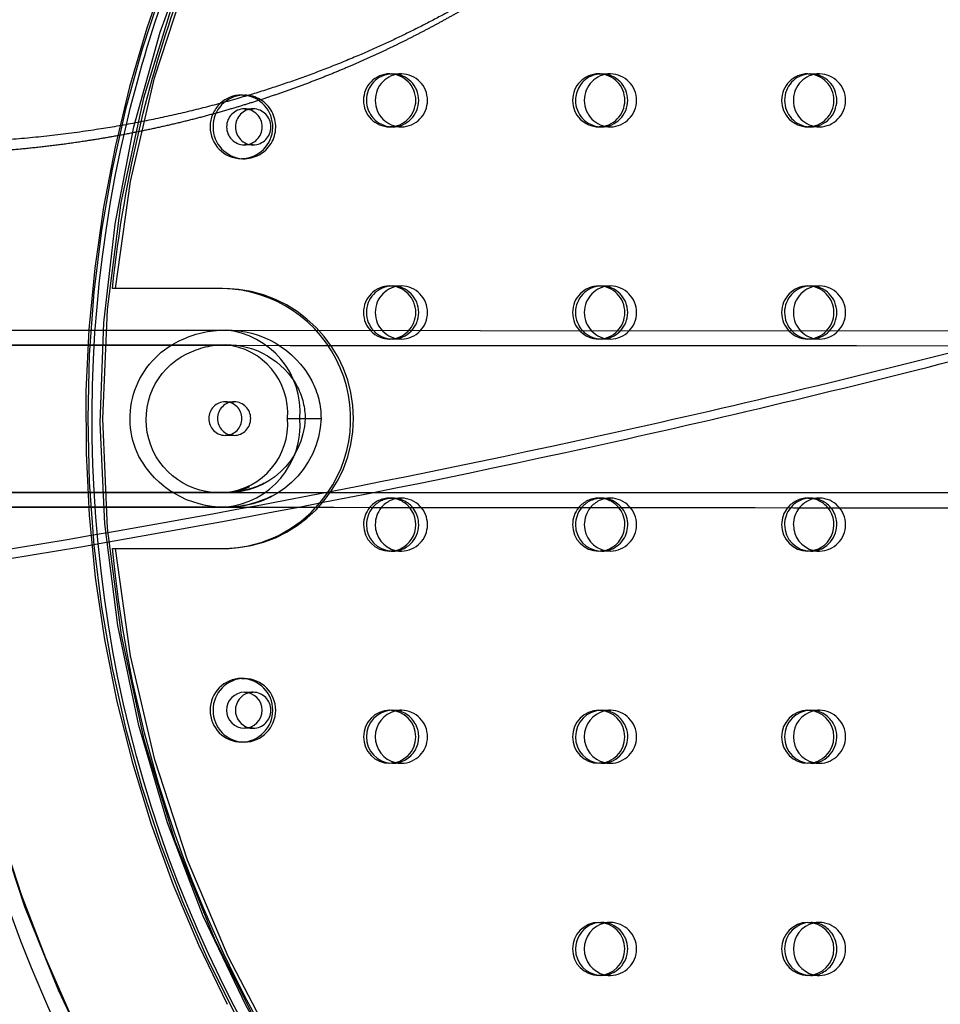
# Model space of a CAD drawing. Units: inches. Extents: x 740 to 1299, y -410 to 305.
# Drawn here: x 1192 to 1199, y 1 to 8 of the extents above; entities that cross this region are included whole.
import ezdxf

# ---------------------------------------------------------------- set-up
doc = ezdxf.new("R2010")
doc.units = ezdxf.units.IN
doc.header["$LTSCALE"] = 500
doc.header["$MEASUREMENT"] = 0
doc.linetypes.add('Hidden', pattern=[0.15748, 0.07874, -0.07874])
doc.layers.add('Make2D$Hidden$Curves', color=7, linetype='Hidden', true_color=0x000000)
doc.layers.add('Make2D$visible$Curves', color=7, linetype='Continuous', true_color=0x000000)

msp = doc.modelspace()

# ---------------------------------------------------------------- linework, layer by layer
at = {"layer": 'Make2D$Hidden$Curves', "color": 18, "lineweight": -3, "true_color": 0x000000}
for p, q in [((1194.7149, 7.5863), (1194.7366, 7.5863)), ((1194.7366, 7.5863), (1194.8017, 7.5863)), ((1196.2658, 7.5863), (1196.2875, 7.5863)), ((1196.2875, 7.5863), (1196.3526, 7.5863)), ((1197.8167, 7.5863), (1197.8384, 7.5863)), ((1197.8384, 7.5863), (1197.9035, 7.5863)), ((1193.6262, 7.4288), (1193.6369, 7.4288)), ((1193.6369, 7.3264), (1193.702, 7.3264)), ((1194.7366, 7.1926), (1194.7149, 7.1926)), ((1194.7258, 7.1929), (1194.7366, 7.1926)), ((1194.8017, 7.1926), (1194.7366, 7.1926)), ((1196.2875, 7.1926), (1196.2658, 7.1926)), ((1196.2767, 7.1929), (1196.2876, 7.1926)), ((1196.3526, 7.1926), (1196.2875, 7.1926)), ((1197.8384, 7.1926), (1197.8167, 7.1926)), ((1197.8276, 7.1929), (1197.8383, 7.1926)), ((1197.9035, 7.1926), (1197.8384, 7.1926)), ((1193.702, 7.0587), (1193.6369, 7.0587)), ((1193.6369, 6.9563), (1193.6152, 6.9563)), ((1194.7149, 6.0115), (1194.7366, 6.0115)), ((1194.7366, 6.0115), (1194.8017, 6.0115)), ((1196.2658, 6.0115), (1196.2875, 6.0115)), ((1196.2875, 6.0115), (1196.3526, 6.0115)), ((1197.8275, 6.0115), (1197.8384, 6.0115)), ((1197.8384, 6.0115), (1197.9035, 6.0115)), ((1193.4742, 5.9918), (1192.6583, 5.9918)), ((1189.9043, 5.6832), (1199.7464, 5.6786)), ((1194.7366, 5.6178), (1194.7149, 5.6178)), ((1194.7258, 5.6181), (1194.7366, 5.6178)), ((1194.8017, 5.6178), (1194.7366, 5.6178)), ((1196.2875, 5.6178), (1196.2658, 5.6178)), ((1196.3526, 5.6178), (1196.2875, 5.6178)), ((1197.8384, 5.6178), (1197.8167, 5.6178)), ((1197.8276, 5.6181), (1197.8385, 5.6178)), ((1197.9035, 5.6178), (1197.8384, 5.6178)), ((1193.4959, 5.1522), (1193.561, 5.1522)), ((1193.9569, 5.0272), (1194.0487, 5.0271)), ((1194.0485, 5.0272), (1194.2056, 5.0271)), ((1193.561, 4.9022), (1193.4959, 4.9022)), ((1193.4955, 4.4787), (1179.6656, 4.4871)), ((1194.7149, 4.4367), (1194.7366, 4.4367)), ((1194.7366, 4.4367), (1194.8017, 4.4367)), ((1196.2658, 4.4367), (1196.2875, 4.4367)), ((1196.2875, 4.4367), (1196.3526, 4.4367)), ((1197.8167, 4.4367), (1197.8384, 4.4367)), ((1197.8384, 4.4367), (1197.9035, 4.4367)), ((1193.4955, 4.3697), (1180.7462, 4.3779)), ((1194.017, 4.3662), (1190.1003, 4.3681)), ((1194.7258, 4.0433), (1194.7366, 4.043)), ((1194.8017, 4.043), (1194.7366, 4.043)), ((1196.2875, 4.043), (1196.2767, 4.043)), ((1196.3526, 4.043), (1196.2875, 4.043)), ((1196.3201, 4.0457), (1196.3526, 4.043)), ((1197.9035, 4.043), (1197.8384, 4.043)), ((1193.6369, 2.9957), (1193.702, 2.9957)), ((1194.7257, 2.8618), (1194.7366, 2.8618)), ((1194.7366, 2.8618), (1194.8017, 2.8618)), ((1196.2875, 2.8618), (1196.3526, 2.8618)), ((1197.8384, 2.8618), (1197.9035, 2.8618)), ((1193.702, 2.728), (1193.6369, 2.728)), ((1194.7366, 2.4681), (1194.7258, 2.4681)), ((1194.8017, 2.4681), (1194.7366, 2.4681)), ((1196.3526, 2.4681), (1196.2875, 2.4681)), ((1197.9035, 2.4681), (1197.8384, 2.4681)), ((1196.2875, 1.287), (1196.3526, 1.287)), ((1197.8384, 1.287), (1197.9035, 1.287)), ((1196.3526, 0.8933), (1196.2875, 0.8933)), ((1197.9035, 0.8933), (1197.8384, 0.8933))]:
    msp.add_line(p, q, dxfattribs=at)
for points in [[(1186.2354, 4.3711), (1179.6637, 4.378), (1179.6528, 4.378), (1179.6464, 4.3781), (1179.6368, 4.3783, -0.970407), (1179.6309, 5.6925), (1179.6432, 5.6929), (1179.6597, 5.6931), (1193.4963, 5.6847)], [(1186.234, 4.4801), (1179.6642, 4.487), (1179.6538, 4.487), (1179.6484, 4.4871), (1179.6406, 4.4873), (1179.6289, 4.4878, -0.960845), (1179.6358, 5.5836), (1179.6456, 5.5839), (1179.6602, 5.5841), (1193.4963, 5.5757)], [(1209.9362, 5.5757), (1212.2185, 5.5695, -0.96245), (1212.2259, 4.4735), (1212.2142, 4.473), (1189.7764, 4.4773)]]:
    msp.add_lwpolyline(points, format="xyb", dxfattribs=at)
at = {"layer": 'Make2D$Hidden$Curves', "color": 18, "lineweight": -3, "true_color": 0x000000, "extrusion": (0, 0, -1)}
for centre, radius, start, end in [((-1195.9138, 5.1458), 15.6535, 2.16042, 87.20014), ((-1195.6896, 5.1667), 15.6535, 93.00631, 178.05226), ((-1201.9232, 5.0312), 10.5572, 332.61381, 87.69947), ((-1201.9397, 5.0272), 10.5619, 272.38839, 87.61222), ((-1201.7936, 5.1034), 9.1568, 5.56765, 83.41762), ((-1201.9556, 5.0427), 9.387, 278.26867, 62.7042), ((-1201.998, 5.0272), 9.4907, 354.38615, 13.29399), ((-1201.9636, 5.0286), 9.355, 5.90977, 13.61165), ((-1193.4951, 4.93), 0.7547, 63.16937, 90.11009), ((-1193.5067, 4.9684), 0.7164, 89.18906, 151.7489), ((-1193.4241, 5.0285), 0.635, 333.61323, 64.87311), ((-1193.4953, 4.946), 0.6297, 63.1689, 90.10945), ((-1193.5049, 4.9783), 0.5975, 89.18791, 151.7508), ((-1193.4515, 5.0204), 0.5435, 265.36307, 63.74671), ((-1193.5895, 5.0265), 0.6161, 152.86438, 179.94466), ((-1193.5738, 5.0266), 0.514, 152.8649, 179.94499), ((-1193.5164, 5.0503), 0.5719, 182.32536, 271.92319), ((-1193.5205, 5.055), 0.6857, 182.33181, 271.92378), ((-1193.485, 5.0844), 0.7148, 269.17556, 331.77157), ((-1193.4966, 5.1093), 0.6306, 243.16276, 269.94209), ((-1193.4967, 5.1257), 0.756, 243.16228, 269.94145), ((-1195.9356, 4.8898), 15.6556, 273.01355, 358.04467), ((-1195.7114, 4.9066), 15.6514, 182.15285, 267.20736), ((-1201.7932, 4.9508), 9.1563, 276.44333, 354.43377)]:
    msp.add_arc(centre, radius, start, end, dxfattribs=at)
at = {"layer": 'Make2D$Hidden$Curves', "color": 18, "lineweight": -3, "true_color": 0x000000}
for centre, radius, start, end in [((1195.9139, 5.1457), 14.5566, 92.82977, 177.86832), ((1195.6895, 5.1666), 14.5566, 1.92023, 86.96422), ((1201.9398, 5.0272), 9.465, 92.48891, 267.51205), ((1201.9687, 5.0272), 9.3849, 103.09627, 256.93559), ((1201.9921, 5.0224), 9.5309, 117.41721, 207.10954), ((1194.7164, 7.3909), 0.1954, 90.44191, 180.43519), ((1194.7383, 7.3908), 0.1956, 93.62339, 180.39866), ((1194.8033, 7.3909), 0.1954, 90.44191, 180.43519), ((1194.7119, 7.3894), 0.1969, 270.8771, 89.1229), ((1194.7336, 7.3894), 0.1969, 270.8771, 89.1229), ((1194.7987, 7.3894), 0.1969, 270.8771, 89.1229), ((1196.2673, 7.3909), 0.1954, 90.44191, 180.43519), ((1196.2909, 7.39), 0.1972, 117.25338, 180.17467), ((1196.3541, 7.3909), 0.1954, 90.44191, 180.43519), ((1196.2876, 7.3947), 0.1916, 93.26058, 117.02228), ((1196.2628, 7.3894), 0.1969, 270.8771, 89.1229), ((1196.2875, 7.3953), 0.1909, 93.1873, 93.2586), ((1196.2845, 7.3894), 0.1969, 270.8771, 89.1229), ((1196.3496, 7.3894), 0.1969, 270.8771, 89.1229), ((1197.8182, 7.3909), 0.1954, 90.44191, 180.43519), ((1197.8401, 7.3908), 0.1956, 93.66627, 180.39818), ((1197.905, 7.3909), 0.1954, 90.44191, 180.43518), ((1197.8137, 7.3894), 0.1969, 270.8771, 89.1229), ((1197.8354, 7.3894), 0.1969, 270.8771, 89.1229), ((1197.9005, 7.3894), 0.1969, 270.8771, 89.1229), ((1193.639, 7.1942), 0.2347, 93.12389, 180.40431), ((1193.6115, 7.1926), 0.2363, 270.89624, 86.44265), ((1193.6334, 7.1926), 0.2362, 268.2275, 89.1442), ((1194.7164, 7.3879), 0.1954, 179.56481, 269.55809), ((1194.7384, 7.388), 0.1956, 179.60203, 266.31601), ((1194.8033, 7.3879), 0.1954, 179.56482, 269.55808), ((1196.2673, 7.3879), 0.1954, 179.56481, 269.55809), ((1196.2892, 7.388), 0.1956, 179.60177, 266.33936), ((1196.3541, 7.3879), 0.1954, 179.56482, 269.55808), ((1197.8182, 7.3879), 0.1954, 179.56481, 269.55809), ((1197.8401, 7.388), 0.1956, 179.60167, 266.3475), ((1197.905, 7.3879), 0.1954, 179.56481, 269.55809), ((1193.6205, 7.1929), 0.2379, 133.04441, 180.0787), ((1193.639, 7.1926), 0.1339, 90.8771, 269.1229), ((1193.7041, 7.1926), 0.1339, 90.8771, 269.1229), ((1193.6349, 7.1926), 0.1339, 270.8771, 89.1229), ((1193.7, 7.1926), 0.1339, 270.8771, 89.1229), ((1193.617, 7.1908), 0.2344, 179.56481, 269.55809), ((1193.639, 7.1909), 0.2347, 179.59588, 266.85945), ((1194.7164, 5.8161), 0.1954, 90.44191, 180.43519), ((1194.7383, 5.816), 0.1956, 93.62583, 180.39863), ((1194.8033, 5.8161), 0.1954, 90.44191, 180.43519), ((1194.7119, 5.8146), 0.1969, 270.8771, 89.1229), ((1194.7336, 5.8146), 0.1969, 270.8771, 89.1229), ((1194.7987, 5.8146), 0.1969, 270.8771, 89.1229), ((1196.2673, 5.8161), 0.1954, 90.44191, 180.43519), ((1196.2892, 5.816), 0.1956, 93.61601, 180.39873), ((1196.3541, 5.8161), 0.1954, 90.44191, 180.43518), ((1196.2628, 5.8146), 0.1969, 270.8771, 89.1229), ((1196.2845, 5.8146), 0.1969, 270.8771, 89.1229), ((1196.3496, 5.8146), 0.1969, 270.8771, 89.1229), ((1197.8182, 5.8161), 0.1954, 90.44191, 180.43519), ((1197.8401, 5.816), 0.1956, 93.69588, 180.39783), ((1197.905, 5.8161), 0.1954, 90.44191, 180.43518), ((1197.8137, 5.8146), 0.1969, 270.8771, 89.1229), ((1197.8354, 5.8146), 0.1969, 270.8771, 89.1229), ((1197.9005, 5.8146), 0.1969, 270.8771, 89.1229), ((1193.4594, 5.0255), 0.9664, 316.97743, 89.12088), ((1193.4812, 5.0272), 0.9647, 270.8771, 89.1229), ((1194.7164, 5.8131), 0.1954, 179.56481, 269.55809), ((1194.7384, 5.8132), 0.1956, 179.60205, 266.31432), ((1194.8033, 5.8131), 0.1954, 179.56482, 269.55808), ((1196.2673, 5.8131), 0.1954, 179.56481, 269.55809), ((1196.2892, 5.8132), 0.1956, 179.60179, 266.33679), ((1196.3541, 5.8131), 0.1954, 179.56481, 269.55809), ((1197.8182, 5.8131), 0.1954, 179.56481, 269.55809), ((1197.8401, 5.8132), 0.1956, 179.6017, 266.34492), ((1197.905, 5.8131), 0.1954, 179.56481, 269.55809), ((1193.4385, 5.0755), 0.6119, 355.46852, 84.55956), ((1204.176, 15080.7129), 15075.1455, 269.94527137, 270.03043), ((1193.4481, 5.0675), 0.5105, 355.46852, 84.55956), ((1194.7366, 5.8087), 0.1909, 266.74338, 266.74968), ((1196.2875, 5.8087), 0.1909, 266.75154, 266.77132), ((1193.4968, 5.0281), 0.1241, 90.44191, 180.43519), ((1193.562, 5.0281), 0.1241, 90.44191, 180.43519), ((1193.494, 5.0272), 0.125, 270.8771, 89.1229), ((1193.5591, 5.0272), 0.125, 270.8771, 89.1229), ((1193.4968, 5.0263), 0.1241, 179.56481, 269.55809), ((1193.562, 5.0263), 0.1241, 179.56481, 269.55809), ((1193.4384, 4.9791), 0.612, 275.34719, 4.512), ((1193.448, 4.987), 0.5106, 275.34719, 4.512), ((1193.4947, 4.8773), 0.3986, 270.12097, 297.27013), ((1195.9357, 4.8899), 14.5587, 181.92668, 266.95645), ((1194.7152, 4.244), 0.1927, 90.09568, 140.74312), ((1194.738, 4.2426), 0.1944, 117.03472, 140.62806), ((1194.7367, 4.2451), 0.1915, 93.21471, 117.02235), ((1194.8021, 4.244), 0.1927, 90.09577, 140.75875), ((1194.7146, 4.244), 0.1927, 39.20341, 89.90404), ((1194.736, 4.2432), 0.1935, 26.75004, 89.8246), ((1194.7987, 4.2398), 0.1969, 270.8771, 89.1229), ((1196.2661, 4.244), 0.1927, 90.09697, 140.98756), ((1196.2889, 4.2426), 0.1944, 117.03551, 140.88262), ((1196.2876, 4.2452), 0.1914, 90.01577, 117.02711), ((1196.353, 4.244), 0.1927, 90.09718, 141.02647), ((1196.2655, 4.244), 0.1927, 38.932, 89.9026), ((1196.2842, 4.2393), 0.1973, 297.21632, 89.03978), ((1196.3496, 4.2398), 0.1969, 270.8771, 89.1229), ((1197.817, 4.244), 0.1927, 90.0983, 141.23714), ((1197.8387, 4.244), 0.1927, 90.09835, 141.24678), ((1197.9038, 4.244), 0.1927, 90.09851, 141.27572), ((1197.8163, 4.244), 0.1927, 38.6735, 89.90122), ((1197.8378, 4.2432), 0.1935, 26.75004, 89.8246), ((1197.9005, 4.2398), 0.1969, 270.8771, 89.1229), ((1194.7322, 4.2399), 0.1983, 297.41728, 27.09826), ((1195.7113, 4.9067), 14.5545, 272.82204, 357.87568), ((1197.834, 4.2399), 0.1983, 297.41728, 27.09826), ((1194.7366, 4.2344), 0.1914, 270.01577, 297.02711), ((1194.8018, 4.234), 0.191, 256.87089, 269.99812), ((1196.2875, 4.2344), 0.1914, 270.01577, 297.02711), ((1197.8383, 4.2344), 0.1914, 270.01577, 297.02711), ((1197.9035, 4.234), 0.191, 256.88931, 269.99812), ((1193.6333, 2.8618), 0.2362, 270.8771, 89.1229), ((1193.7021, 2.8658), 0.1299, 90.00252, 104.4864), ((1193.7, 2.8618), 0.1339, 270.8771, 89.1229), ((1194.736, 2.6684), 0.1935, 26.75004, 89.8246), ((1194.8018, 2.6708), 0.191, 90.00187, 103.10018), ((1194.7987, 2.665), 0.1969, 270.8771, 89.1229), ((1196.2869, 2.6684), 0.1935, 26.75004, 89.8246), ((1196.3526, 2.6708), 0.191, 90.00189, 103.13628), ((1196.3496, 2.665), 0.1969, 270.8771, 89.1229), ((1197.8378, 2.6684), 0.1935, 26.75004, 89.8246), ((1197.9035, 2.6708), 0.191, 90.00188, 103.11792), ((1197.9005, 2.665), 0.1969, 270.8771, 89.1229), ((1193.7021, 2.8579), 0.1299, 255.53952, 269.99747), ((1194.7341, 2.6649), 0.1968, 270.74657, 27.38611), ((1196.2831, 2.6651), 0.1983, 297.41728, 27.09826), ((1197.834, 2.6651), 0.1983, 297.41728, 27.09826), ((1196.2875, 2.6596), 0.1914, 270.01577, 297.02711), ((1197.8383, 2.6596), 0.1914, 270.01577, 297.02711), ((1194.8018, 2.6592), 0.191, 256.86796, 269.99811), ((1196.3526, 2.6592), 0.191, 256.87717, 269.99812), ((1197.9035, 2.6592), 0.191, 256.88639, 269.99812), ((1196.2845, 1.0902), 0.1969, 270.8771, 89.1229), ((1196.3526, 1.096), 0.191, 90.00189, 103.13628), ((1196.3496, 1.0902), 0.1969, 270.8771, 89.1229), ((1197.8378, 1.0936), 0.1935, 26.75004, 89.8246), ((1197.9035, 1.096), 0.191, 90.00187, 103.08797), ((1197.9005, 1.0902), 0.1969, 270.8771, 89.1229), ((1197.8358, 1.0901), 0.1968, 270.74657, 27.38611), ((1196.3526, 1.0844), 0.191, 256.87424, 269.99812), ((1197.9035, 1.0844), 0.191, 256.88346, 269.99812)]:
    msp.add_arc(centre, radius, start, end, dxfattribs=at)
for points, knots in [([(1187.439, 6.8249), (1187.825, 8.2637), (1188.2231, 9.6002), (1188.6318, 10.8294), (1189.0841, 12.1894), (1189.5492, 13.4172), (1190.0266, 14.509), (1190.5042, 15.6015), (1190.9937, 16.5572), (1191.4964, 17.3735), (1191.9963, 18.1854), (1192.5105, 18.8616), (1193.0435, 19.3951), (1193.3075, 19.6593), (1193.5774, 19.8897), (1194.1293, 20.2769), (1194.413, 20.4348), (1194.7029, 20.5524), (1195.1055, 20.7158), (1195.5183, 20.8008), (1195.9361, 20.8007), (1196.1132, 20.8007), (1196.2898, 20.7855), (1196.4655, 20.7552), (1196.7542, 20.7054), (1197.0382, 20.6155), (1197.5932, 20.3622), (1197.8644, 20.199), (1198.1288, 20.0027), (1198.643, 19.6209), (1199.1377, 19.1097), (1199.6153, 18.4826), (1200.0795, 17.8729), (1200.5311, 17.1494), (1200.9724, 16.3144), (1201.1858, 15.9107), (1201.3967, 15.4808), (1201.6054, 15.025), (1201.8086, 14.5809), (1202.0097, 14.1123), (1202.2085, 13.6194)], [2283.549673, 2283.549673, 2283.549673, 2283.549673, 2484.206237, 2484.206237, 2484.206237, 2706.185261, 2706.185261, 2706.185261, 2928.342923, 2928.342923, 2928.342923, 3149.500483, 3149.500483, 3149.500483, 3258.993357, 3258.993357, 3368.602948, 3368.602948, 3368.602948, 3520.217105, 3520.217105, 3520.217105, 3584.609643, 3584.609643, 3584.609643, 3690.464382, 3690.464382, 3796.070909, 3796.070909, 3796.070909, 4002.024877, 4002.024877, 4002.024877, 4201.813222, 4201.813222, 4201.813222, 4298.356294, 4298.356294, 4298.356294, 4392.401914, 4392.401914, 4392.401914, 4392.401914]), ([(1195.936, 19.6974), (1195.6678, 19.6975), (1195.3956, 19.6437), (1195.1135, 19.5293), (1194.7017, 19.3622), (1194.2697, 19.0658), (1193.8175, 18.6131), (1193.362, 18.1572), (1192.8956, 17.5501), (1192.4292, 16.7927), (1191.9603, 16.0312), (1191.4919, 15.1192), (1191.031, 14.0649), (1190.5698, 13.0101), (1190.1156, 11.8122), (1189.6724, 10.4795), (1189.2987, 9.3557), (1188.9325, 8.1355), (1188.576, 6.8249)], [0, 0, 0, 0, 149.670987, 149.670987, 149.670987, 366.488352, 366.488352, 366.488352, 585.853159, 585.853159, 585.853159, 806.615011, 806.615011, 806.615011, 1027.463595, 1027.463595, 1027.463595, 1213.706116, 1213.706116, 1213.706116, 1213.706116]), ([(1202.2081, -3.5658), (1202.0083, -4.0587), (1201.8064, -4.5273), (1201.6023, -4.9714), (1201.3927, -5.4272), (1201.1809, -5.857), (1200.9667, -6.2608), (1200.5237, -7.0958), (1200.0707, -7.8192), (1199.6051, -8.4288), (1199.1262, -9.0558), (1198.6303, -9.5669), (1198.1152, -9.9486), (1197.8504, -10.1448), (1197.5788, -10.308), (1197.0231, -10.5612), (1196.7388, -10.651), (1196.4499, -10.7008), (1196.2738, -10.7311), (1196.0969, -10.7464), (1195.9196, -10.7463), (1195.5016, -10.7463), (1195.0889, -10.6613), (1194.6864, -10.4981), (1194.3963, -10.3804), (1194.1126, -10.2225), (1193.5607, -9.8352), (1193.2908, -9.6048), (1193.0269, -9.3405), (1192.4942, -8.807), (1191.9805, -8.1307), (1191.4814, -7.3188), (1190.9794, -6.5024), (1190.4909, -5.5466), (1190.0145, -4.4541), (1189.5383, -3.3622), (1189.0747, -2.1345), (1188.6241, -0.7744), (1188.2169, 0.4546), (1187.8206, 1.791), (1187.4364, 3.2295)], [2.473668, 2.473668, 2.473668, 2.473668, 96.520976, 96.520976, 96.520976, 193.064082, 193.064082, 193.064082, 392.852377, 392.852377, 392.852377, 598.805927, 598.805927, 598.805927, 704.412741, 704.412741, 810.26633, 810.26633, 810.26633, 874.732826, 874.732826, 874.732826, 1026.273075, 1026.273075, 1026.273075, 1135.883843, 1135.883843, 1245.376869, 1245.376869, 1245.376869, 1466.535725, 1466.535725, 1466.535725, 1688.694377, 1688.694377, 1688.694377, 1910.674167, 1910.674167, 1910.674167, 2111.301137, 2111.301137, 2111.301137, 2111.301137]), ([(1188.573, 3.2295), (1188.928, 1.9187), (1189.2926, 0.6983), (1189.665, -0.4257), (1190.1066, -1.7584), (1190.5593, -2.9562), (1191.0193, -4.011), (1191.479, -5.0652), (1191.9465, -5.9772), (1192.4146, -6.7386), (1192.8803, -7.496), (1193.346, -8.1029), (1193.8012, -8.5588), (1194.2531, -9.0114), (1194.6849, -9.3078), (1195.0969, -9.4749), (1195.3788, -9.5892), (1195.6511, -9.643), (1195.9195, -9.643)], [2290.831068, 2290.831068, 2290.831068, 2290.831068, 2477.102715, 2477.102715, 2477.102715, 2697.950555, 2697.950555, 2697.950555, 2918.711475, 2918.711475, 2918.711475, 3138.075149, 3138.075149, 3138.075149, 3354.891389, 3354.891389, 3354.891389, 3504.458773, 3504.458773, 3504.458773, 3504.458773])]:
    msp.add_open_spline(points, degree=3, knots=knots, dxfattribs=at)
msp.add_rational_spline([(1197.6142, 10.0133), (1197.4423, 9.8191), (1197.0768, 9.4351), (1196.4806, 8.8997), (1195.8316, 8.4097), (1195.1393, 7.9808), (1194.4492, 7.642), (1193.5844, 7.318), (1192.5291, 7.0651), (1191.2391, 6.9559), (1189.9412, 7.0384), (1188.8809, 7.2693), (1188.09, 7.5433), (1187.4758, 7.8121), (1186.9574, 8.0939), (1186.4193, 8.4126), (1185.9751, 8.6866), (1185.5282, 8.9577), (1185.0354, 9.2426), (1184.5541, 9.4903), (1184.0285, 9.7057), (1183.5802, 9.849), (1183.0837, 9.9599), (1182.3934, 10.0531), (1181.5117, 10.0659), (1180.4493, 9.9389), (1179.4182, 9.6966), (1178.5859, 9.4184), (1177.9363, 9.1593), (1177.377, 8.9219), (1176.8248, 8.6836), (1176.2887, 8.4672), (1175.8308, 8.3022), (1175.3822, 8.1689), (1174.9393, 8.0738), (1174.5012, 8.0256), (1174.0637, 8.0312), (1173.6147, 8.1038), (1173.1568, 8.2533), (1172.6948, 8.4687), (1172.2442, 8.7367), (1171.8131, 9.043), (1171.5401, 9.2669), (1171.4081, 9.3824), (1171.3065, 9.4712), (1171.2459, 9.5912), (1171.2357, 9.724), (1171.2254, 9.8568), (1171.267, 9.9821), (1171.3541, 10.0805)], [1, 1, 1, 1, 1, 1, 1, 1, 1, 1, 1, 1, 1, 1, 1, 1, 1, 1, 1, 1, 1, 1, 1, 1, 1, 1, 1, 1, 1, 1, 1, 1, 1, 1, 1, 1, 1, 1, 1, 1, 1, 1, 1, 1, 0.948861160585, 0.948861160585, 1, 0.948861160585, 0.948861160585, 1], degree=3, knots=[-1585.680735, -1585.680735, -1585.680735, -1585.680735, -1574.41661, -1562.667962, -1550.914266, -1539.164521, -1527.406246, -1517.691764, -1499.314758, -1480.809416, -1462.297001, -1443.888659, -1434.744348, -1426.776616, -1415.470544, -1409.76665, -1400.289235, -1393.372038, -1387.631826, -1376.18113, -1370.457003, -1363.542681, -1356.199821, -1348.820028, -1333.857967, -1318.565635, -1302.954869, -1288.308518, -1280.721637, -1272.739145, -1262.043773, -1254.720166, -1247.757158, -1241.032948, -1234.550165, -1228.280485, -1222.139159, -1215.869741, -1208.949104, -1201.723507, -1194.285368, -1186.773645, -1179.354052, -1179.354052, -1179.354052, -1169.340554, -1169.340554, -1169.340554, -1159.327056, -1159.327056, -1159.327056, -1159.327056], dxfattribs=at)
at = {"layer": 'Make2D$visible$Curves', "color": 18, "lineweight": -3, "true_color": 0x000000}
for p, q in [((1193.6262, 7.4285), (1193.6152, 7.4288)), ((1192.6583, 4.0626), (1193.4742, 4.0626)), ((1194.7366, 4.043), (1194.7149, 4.043)), ((1197.8384, 4.043), (1197.8167, 4.043)), ((1193.6152, 3.0981), (1193.6369, 3.0981)), ((1196.2658, 2.8618), (1196.2875, 2.8618)), ((1197.8167, 2.8618), (1197.8384, 2.8618)), ((1193.6369, 2.6256), (1193.6152, 2.6256)), ((1196.2875, 2.4681), (1196.2658, 2.4681)), ((1197.8384, 2.4681), (1197.8167, 2.4681)), ((1196.2658, 1.287), (1196.2875, 1.287)), ((1197.8167, 1.287), (1197.8384, 1.287)), ((1196.2875, 0.8933), (1196.2658, 0.8933)), ((1197.8384, 0.8933), (1197.8167, 0.8933))]:
    msp.add_line(p, q, dxfattribs=at)
msp.add_lwpolyline([(1209.9364, 5.6847), (1212.2371, 5.6777, -0.951822), (1212.2317, 4.3646), (1212.1986, 4.3636, -0.000412), (1194.017, 4.3662)], format="xyb", dxfattribs=at)
at = {"layer": 'Make2D$visible$Curves', "color": 18, "lineweight": -3, "true_color": 0x000000, "extrusion": (0, 0, -1)}
for centre, radius, start, end in [((-1201.9668, 5.0339), 9.4589, 13.2978, 19.70553), ((-1201.9401, 5.0343), 9.3308, 13.61158, 20.20424), ((-1195.7114, 4.9066), 15.7604, 182.15547, 267.21006), ((-1201.7978, 4.9525), 9.2844, 277.40064, 354.72374), ((-1201.7732, 4.9519), 9.1582, 277.0176, 354.42794), ((-1201.8768, 4.9491), 10.6011, 280.1469, 354.29788), ((-1195.9202, 4.8637), 15.7378, 272.95981, 352.82682)]:
    msp.add_arc(centre, radius, start, end, dxfattribs=at)
at = {"layer": 'Make2D$visible$Curves', "color": 18, "lineweight": -3, "true_color": 0x000000}
for centre, radius, start, end in [((1193.6155, 7.1981), 0.2306, 90.06009, 133.01516), ((1193.4729, 5.0056), 0.943, 270.07857, 317.29715), ((1194.7198, 4.24), 0.1987, 140.6729, 180.04769), ((1194.7415, 4.24), 0.1987, 140.67147, 180.0477), ((1194.8066, 4.24), 0.1987, 140.68833, 180.04762), ((1194.712, 4.2401), 0.1972, 270.85452, 39.60099), ((1196.2707, 4.24), 0.1987, 140.94296, 180.04677), ((1196.2924, 4.24), 0.1987, 140.94665, 180.04676), ((1196.3575, 4.24), 0.1987, 140.95264, 180.04673), ((1196.2629, 4.2401), 0.1972, 270.8525, 39.33544), ((1195.7113, 4.9066), 14.4455, 272.82509, 357.86848), ((1197.8216, 4.24), 0.1988, 141.16063, 180.04603), ((1197.8433, 4.24), 0.1988, 141.17015, 180.046), ((1197.9084, 4.24), 0.1988, 141.19872, 180.0459), ((1197.8138, 4.2401), 0.1971, 270.85056, 39.0825), ((1194.7164, 4.2383), 0.1954, 179.56481, 269.55809), ((1194.7384, 4.2384), 0.1956, 179.60206, 266.31328), ((1194.8041, 4.2388), 0.1963, 179.70584, 256.50757), ((1196.2673, 4.2383), 0.1954, 179.56481, 269.55809), ((1196.2892, 4.2384), 0.1956, 179.6018, 266.33713), ((1196.3548, 4.2387), 0.196, 179.67262, 259.79718), ((1197.8182, 4.2383), 0.1954, 179.56481, 269.55809), ((1197.8399, 4.2383), 0.1954, 179.56481, 269.55809), ((1197.9059, 4.2388), 0.1963, 179.70567, 256.52584), ((1193.617, 2.8636), 0.2344, 90.44191, 180.43519), ((1193.6387, 2.8636), 0.2344, 90.44191, 180.43519), ((1193.6116, 2.8618), 0.2362, 270.8771, 89.1229), ((1195.9663, 4.8917), 14.4714, 187.74831, 257.19382), ((1193.639, 2.8618), 0.1339, 90.8771, 269.1229), ((1193.7046, 2.8618), 0.1344, 105.11937, 254.9058), ((1193.6349, 2.8618), 0.1339, 270.8771, 89.1229), ((1193.617, 2.8601), 0.2344, 179.56481, 269.55809), ((1193.6387, 2.8601), 0.2344, 179.56481, 269.55809), ((1194.7164, 2.6665), 0.1954, 90.44191, 180.43519), ((1194.7384, 2.6664), 0.1956, 93.696, 180.39784), ((1194.8041, 2.666), 0.1963, 103.46374, 180.29445), ((1194.7119, 2.665), 0.1969, 270.8771, 89.1229), ((1196.2673, 2.6665), 0.1954, 90.44191, 180.43519), ((1196.289, 2.6665), 0.1954, 90.44191, 180.43519), ((1196.355, 2.666), 0.1963, 103.49954, 180.29409), ((1196.2628, 2.665), 0.1969, 270.8771, 89.1229), ((1197.8182, 2.6665), 0.1954, 90.44191, 180.43519), ((1197.8399, 2.6665), 0.1954, 90.44191, 180.43519), ((1197.9059, 2.666), 0.1963, 103.48134, 180.29426), ((1197.8137, 2.665), 0.1969, 270.8771, 89.1229), ((1194.7164, 2.6635), 0.1954, 179.56481, 269.55809), ((1194.7384, 2.6636), 0.1956, 179.60195, 266.32348), ((1194.8041, 2.664), 0.1963, 179.70588, 256.50465), ((1196.2673, 2.6635), 0.1954, 179.56481, 269.55809), ((1196.2892, 2.6636), 0.1956, 179.60186, 266.33161), ((1196.355, 2.664), 0.1963, 179.70579, 256.51379), ((1197.8182, 2.6635), 0.1954, 179.56481, 269.55809), ((1197.8399, 2.6635), 0.1954, 179.56481, 269.55809), ((1197.9059, 2.664), 0.1963, 179.70568, 256.52294), ((1196.2673, 1.0917), 0.1954, 90.44191, 180.43519), ((1196.2909, 1.0908), 0.1972, 117.25338, 180.17467), ((1196.355, 1.0912), 0.1963, 103.49954, 180.29409), ((1196.2876, 1.0955), 0.1916, 93.27341, 117.02227), ((1196.2628, 1.0902), 0.1969, 270.8771, 89.1229), ((1197.8182, 1.0917), 0.1954, 90.44191, 180.43519), ((1197.8399, 1.0917), 0.1954, 90.44191, 180.43519), ((1197.9059, 1.0912), 0.1963, 103.45163, 180.29455), ((1197.8137, 1.0902), 0.1969, 270.8771, 89.1229), ((1196.2673, 1.0887), 0.1954, 179.56481, 269.55809), ((1196.2892, 1.0888), 0.1956, 179.60189, 266.32902), ((1196.355, 1.0892), 0.1963, 179.70582, 256.51089), ((1197.8182, 1.0887), 0.1954, 179.56481, 269.55809), ((1197.8401, 1.0888), 0.1956, 179.6018, 266.33715), ((1197.9059, 1.0892), 0.1963, 179.70571, 256.52004)]:
    msp.add_arc(centre, radius, start, end, dxfattribs=at)
for points, weights, degree, knots in [([(1156.5874, 5.8323), (1156.7027, 5.78), (1156.8248, 5.7479), (1206.4052, -7.2656), (1239.6781, 30.3309)], [0.960404976124, 0.972702824031, 0.992549430049, 0.823261083463, 0.935164096588], 2, [5777.539571, 5777.539571, 5777.539571, 5784.090454, 5784.090454, 8111.653507, 8111.653507, 8111.653507]), ([(1156.4535, 5.7761), (1156.596, 5.7037), (1156.7499, 5.6633), (1206.3303, -7.3502), (1239.6032, 30.2463)], [0.954637589897, 0.967655002565, 0.992549430049, 0.823261083463, 0.935164096588], 2, [5775.873407, 5775.873407, 5775.873407, 5784.090454, 5784.090454, 8111.653507, 8111.653507, 8111.653507]), ([(1197.6891, 10.098), (1197.5172, 9.9038), (1197.1517, 9.5198), (1196.5555, 8.9843), (1195.9065, 8.4943), (1195.2142, 8.0654), (1194.5241, 7.7267), (1193.6593, 7.4026), (1192.6041, 7.1497), (1191.314, 7.0405), (1190.0161, 7.123), (1188.9558, 7.3539), (1188.1649, 7.6279), (1187.5507, 7.8968), (1187.0323, 8.1786), (1186.4942, 8.4972), (1186.05, 8.7712), (1185.6031, 9.0424), (1185.1103, 9.3272), (1184.629, 9.5749), (1184.1034, 9.7904), (1183.6551, 9.9337), (1183.1586, 10.0445), (1182.4684, 10.1377), (1181.5866, 10.1506), (1180.5242, 10.0236), (1179.4931, 9.7813), (1178.6608, 9.503), (1178.0112, 9.2439), (1177.452, 9.0065), (1176.8997, 8.7683), (1176.3636, 8.5518), (1175.9057, 8.3868), (1175.4571, 8.2535), (1175.0142, 8.1585), (1174.5761, 8.1102), (1174.1386, 8.1158), (1173.6896, 8.1884), (1173.2317, 8.338), (1172.7697, 8.5533), (1172.3191, 8.8213), (1171.888, 9.1276), (1171.615, 9.3516), (1171.483, 9.467), (1171.3814, 9.5558), (1171.3208, 9.6758), (1171.3106, 9.8087), (1171.3003, 9.9415), (1171.3419, 10.0667), (1171.429, 10.1651)], [1, 1, 1, 1, 1, 1, 1, 1, 1, 1, 1, 1, 1, 1, 1, 1, 1, 1, 1, 1, 1, 1, 1, 1, 1, 1, 1, 1, 1, 1, 1, 1, 1, 1, 1, 1, 1, 1, 1, 1, 1, 1, 1, 1, 0.948861160585, 0.948861160585, 1, 0.948861160585, 0.948861160585, 1], 3, [-1585.680735, -1585.680735, -1585.680735, -1585.680735, -1574.41661, -1562.667962, -1550.914266, -1539.164521, -1527.406246, -1517.691764, -1499.314758, -1480.809416, -1462.297001, -1443.888659, -1434.744348, -1426.776616, -1415.470544, -1409.76665, -1400.289235, -1393.372038, -1387.631826, -1376.18113, -1370.457003, -1363.542681, -1356.199821, -1348.820028, -1333.857967, -1318.565635, -1302.954869, -1288.308518, -1280.721637, -1272.739145, -1262.043773, -1254.720166, -1247.757158, -1241.032948, -1234.550165, -1228.280485, -1222.139159, -1215.869741, -1208.949104, -1201.723507, -1194.285368, -1186.773645, -1179.354052, -1179.354052, -1179.354052, -1169.340554, -1169.340554, -1169.340554, -1159.327056, -1159.327056, -1159.327056, -1159.327056])]:
    msp.add_rational_spline(points, weights, degree=degree, knots=knots, dxfattribs=at)
for points, knots in [([(1188.8574, 2.607), (1189.1551, 1.5431), (1189.4591, 0.5425), (1189.7684, -0.391), (1190.2091, -1.721), (1190.6608, -2.9159), (1191.1191, -3.967), (1191.5772, -5.0174), (1192.0426, -5.9251), (1192.5073, -6.681), (1192.9696, -7.4329), (1193.4307, -8.033), (1193.8782, -8.4812), (1194.3227, -8.9264), (1194.7423, -9.2128), (1195.1376, -9.3732), (1195.4077, -9.4828), (1195.6659, -9.5334), (1195.9195, -9.5334)], [2321.448538, 2321.448538, 2321.448538, 2321.448538, 2476.397735, 2476.397735, 2476.397735, 2697.134456, 2697.134456, 2697.134456, 2917.759988, 2917.759988, 2917.759988, 3136.955732, 3136.955732, 3136.955732, 3353.569179, 3353.569179, 3353.569179, 3502.982576, 3502.982576, 3502.982576, 3502.982576]), ([(1196.4472, -10.8124), (1196.2721, -10.8414), (1196.0961, -10.856), (1195.9195, -10.856), (1195.4867, -10.8559), (1195.0602, -10.7679), (1194.6456, -10.5997), (1194.3471, -10.4786), (1194.0562, -10.3166), (1193.4925, -9.921), (1193.2177, -9.6864), (1192.95, -9.4182), (1192.4096, -8.877), (1191.8911, -8.1937), (1191.3886, -7.3764), (1190.8834, -6.5546), (1190.3928, -5.5945), (1189.9146, -4.4981), (1189.4369, -3.4026), (1188.9722, -2.1718), (1188.5206, -0.8091), (1188.2098, 0.1291), (1187.9054, 1.1293), (1187.608, 2.1894)], [813.518815, 813.518815, 813.518815, 813.518815, 875.594306, 875.594306, 875.594306, 1027.36805, 1027.36805, 1027.36805, 1137.128179, 1137.128179, 1246.736755, 1246.736755, 1246.736755, 1468.084319, 1468.084319, 1468.084319, 1690.385318, 1690.385318, 1690.385318, 1912.478926, 1912.478926, 1912.478926, 2065.394721, 2065.394721, 2065.394721, 2065.394721])]:
    msp.add_open_spline(points, degree=3, knots=knots, dxfattribs=at)

doc.saveas('drawing.dxf')
